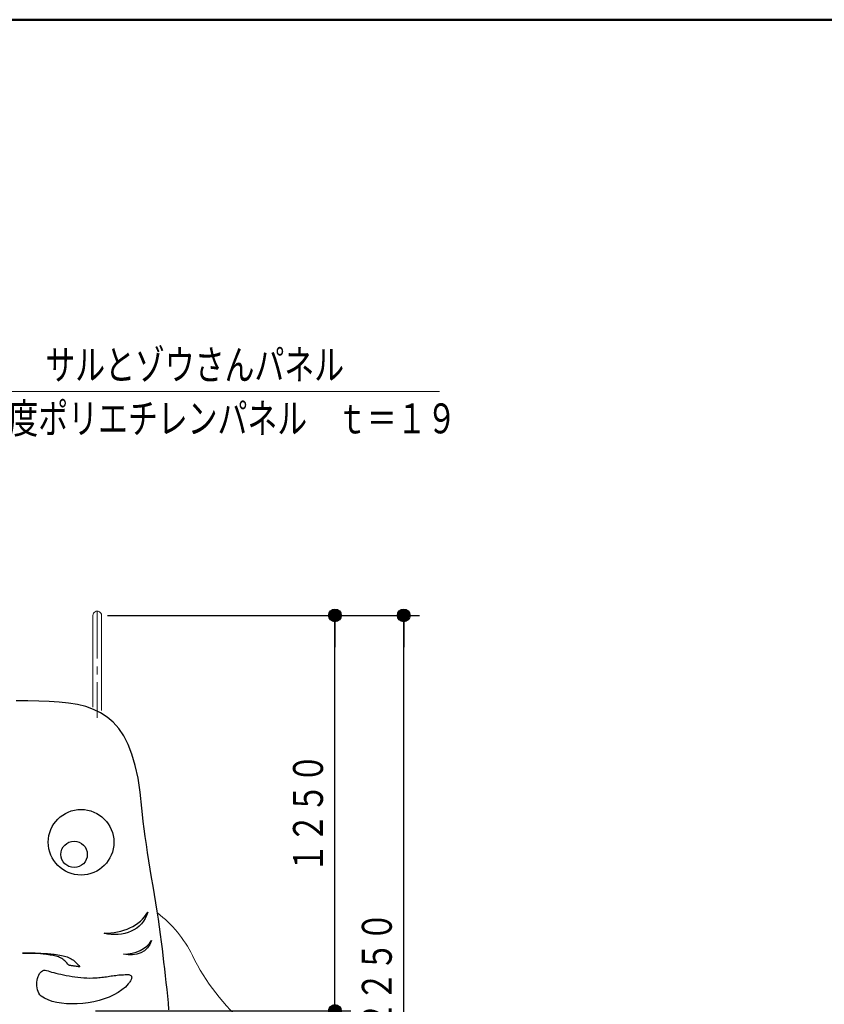
# Model space of a CAD drawing. Units: millimetres. Extents: x 25 to 405, y 15 to 281.
# Drawn here: x 75 to 126, y 219 to 281 of the extents above; entities that cross this region are included whole.
import ezdxf
from ezdxf.enums import TextEntityAlignment as Align

# ---------------------------------------------------------------- set-up
doc = ezdxf.new("R2010")
doc.units = ezdxf.units.MM
doc.linetypes.add('一点鎖線', pattern=[4.5, 3, -0.5, 0.5, -0.5])
doc.linetypes.add('実線', pattern=[0])
doc.layers.add('用紙-GR15_01', color=214, linetype='実線', lineweight=30)
doc.layers.add('用紙-GR1_01', color=3, linetype='実線', lineweight=30)
doc.styles.add('ＭＳ ゴシック', font='txt')
doc.dimstyles.new('FX_DIMINFO', dxfattribs={"dimtxt": 2.5, "dimasz": 2, "dimexe": 1, "dimexo": 1, "dimgap": 0.2, "dimtad": 1, "dimdsep": 46, "dimtxsty": 'ＭＳ ゴシック', "dimblk1": 'FXTIP_BLACKDOT_S', "dimblk2": 'FXTIP_BLACKDOT_E', "dimsah": 1, "dimcen": 2.5, "dimdle": 3, "dimazin": 2, "dimtfac": 1, "dimtmove": 0, "dimatfit": 3, "dimldrblk": 'FXTIP_BLACKDOT_S', "dimfxl": 1, "dimtolj": 1, "dimarcsym": 0})

# ---------------------------------------------------------------- blocks, each defined once
blk = doc.blocks.new('BLKF025')
at = {"color": 0, "linetype": 'ByBlock', "lineweight": -2}
blk.add_line((404.647, 281.46), (25.353, 281.46), dxfattribs=at)
blk = doc.blocks.new('BLKF043')
at = {"color": 0, "linetype": 'ByBlock', "lineweight": -2}
for p, q in [((79.429, 238.01), (79.429, 243.811)), ((79.973, 237.798), (79.973, 243.811))]:
    blk.add_line(p, q, dxfattribs=at)
blk.add_arc((79.701, 243.811), 0.272, 359.99949, 180, dxfattribs=at)
blk = doc.blocks.new('BLKF054')
at = {"color": 0, "linetype": 'ByBlock', "lineweight": -2}
for p, q in [((75.308, 238.41), (74.571, 238.411)), ((76.009, 238.4), (75.308, 238.41)), ((76.674, 238.378), (76.009, 238.4)), ((77.303, 238.337), (76.674, 238.378)), ((77.897, 238.272), (77.303, 238.337)), ((78.455, 238.177), (77.897, 238.272)), ((78.978, 238.046), (78.455, 238.177)), ((79.465, 237.874), (78.978, 238.046)), ((79.918, 237.655), (79.465, 237.874)), ((80.335, 237.383), (79.918, 237.655)), ((80.717, 237.053), (80.335, 237.383)), ((81.064, 236.659), (80.717, 237.053)), ((81.377, 236.196), (81.064, 236.659)), ((81.655, 235.657), (81.377, 236.196)), ((81.898, 235.038), (81.655, 235.657)), ((82.107, 234.332), (81.898, 235.038)), ((82.281, 233.534), (82.107, 234.332)), ((82.421, 232.638), (82.281, 233.534)), ((82.527, 231.638), (82.421, 232.638)), ((82.566, 231.222), (82.527, 231.638)), ((82.615, 230.781), (82.566, 231.222)), ((82.673, 230.317), (82.615, 230.781)), ((82.738, 229.835), (82.673, 230.317)), ((82.81, 229.336), (82.738, 229.835)), ((82.887, 228.824), (82.81, 229.336)), ((82.969, 228.302), (82.887, 228.824)), ((83.054, 227.773), (82.969, 228.302)), ((83.14, 227.239), (83.054, 227.773)), ((83.228, 226.704), (83.14, 227.239)), ((83.315, 226.172), (83.228, 226.704)), ((83.401, 225.644), (83.315, 226.172)), ((83.485, 225.123), (83.401, 225.644)), ((83.565, 224.614), (83.485, 225.123)), ((83.64, 224.119), (83.565, 224.614)), ((83.71, 223.64), (83.64, 224.119)), ((83.773, 223.181), (83.71, 223.64)), ((83.828, 222.745), (83.773, 223.181)), ((75.088, 222.46), (74.989, 222.46)), ((74.989, 222.46), (75.093, 222.46)), ((75.179, 222.46), (75.088, 222.46)), ((75.093, 222.46), (75.197, 222.46)), ((75.262, 222.46), (75.179, 222.46)), ((75.197, 222.46), (75.302, 222.46)), ((75.338, 222.46), (75.262, 222.46)), ((75.302, 222.46), (75.407, 222.46)), ((75.409, 222.46), (75.338, 222.46)), ((75.407, 222.46), (75.511, 222.46)), ((75.476, 222.46), (75.409, 222.46)), ((75.538, 222.46), (75.476, 222.46)), ((75.511, 222.46), (75.616, 222.46)), ((75.598, 222.459), (75.538, 222.46)), ((75.657, 222.458), (75.598, 222.459)), ((75.616, 222.46), (75.721, 222.46)), ((75.715, 222.456), (75.657, 222.458)), ((75.773, 222.454), (75.715, 222.456)), ((75.721, 222.46), (75.826, 222.459)), ((75.833, 222.451), (75.773, 222.454)), ((75.826, 222.459), (75.931, 222.458)), ((75.896, 222.446), (75.833, 222.451)), ((75.961, 222.441), (75.896, 222.446)), ((75.931, 222.458), (76.036, 222.456)), ((76.032, 222.435), (75.961, 222.441)), ((76.108, 222.427), (76.032, 222.435)), ((76.036, 222.456), (76.141, 222.454)), ((76.191, 222.418), (76.108, 222.427)), ((76.141, 222.454), (76.246, 222.451)), ((76.281, 222.407), (76.191, 222.418)), ((76.246, 222.451), (76.35, 222.446)), ((76.379, 222.395), (76.281, 222.407)), ((76.35, 222.446), (76.455, 222.441)), ((76.5, 222.379), (76.379, 222.395)), ((76.455, 222.441), (76.559, 222.435)), ((76.613, 222.364), (76.5, 222.379)), ((76.559, 222.435), (76.663, 222.427)), ((76.72, 222.348), (76.613, 222.364)), ((76.663, 222.427), (76.767, 222.418)), ((76.82, 222.332), (76.72, 222.348)), ((76.767, 222.418), (76.871, 222.407)), ((76.915, 222.314), (76.82, 222.332)), ((76.871, 222.407), (76.975, 222.395)), ((77.004, 222.295), (76.915, 222.314)), ((76.975, 222.395), (77.102, 222.378)), ((77.089, 222.273), (77.004, 222.295)), ((77.17, 222.249), (77.089, 222.273)), ((77.102, 222.378), (77.221, 222.361)), ((77.246, 222.223), (77.17, 222.249)), ((77.221, 222.361), (77.334, 222.342)), ((77.32, 222.192), (77.246, 222.223)), ((77.39, 222.159), (77.32, 222.192)), ((77.334, 222.342), (77.441, 222.323)), ((77.459, 222.12), (77.39, 222.159)), ((77.441, 222.323), (77.542, 222.301)), ((77.542, 222.301), (77.637, 222.278)), ((77.637, 222.278), (77.727, 222.251)), ((77.727, 222.251), (77.813, 222.222)), ((77.813, 222.222), (77.895, 222.19)), ((77.895, 222.19), (77.974, 222.154)), ((77.974, 222.154), (78.049, 222.113)), ((83.873, 222.335), (83.828, 222.745)), ((83.92, 221.902), (83.873, 222.335)), ((77.525, 222.078), (77.459, 222.12)), ((77.591, 222.03), (77.525, 222.078)), ((77.656, 221.976), (77.591, 222.03)), ((77.72, 221.917), (77.656, 221.976)), ((77.785, 221.851), (77.72, 221.917)), ((77.85, 221.778), (77.785, 221.851)), ((77.917, 221.698), (77.85, 221.778)), ((77.923, 221.698), (77.917, 221.698)), ((77.938, 221.695), (77.923, 221.698)), ((77.963, 221.692), (77.938, 221.695)), ((77.995, 221.687), (77.963, 221.692)), ((78.034, 221.681), (77.995, 221.687)), ((78.079, 221.674), (78.034, 221.681)), ((78.049, 222.113), (78.122, 222.069)), ((78.127, 221.667), (78.079, 221.674)), ((78.122, 222.069), (78.193, 222.019)), ((78.179, 221.659), (78.127, 221.667)), ((78.232, 221.651), (78.179, 221.659)), ((78.193, 222.019), (78.262, 221.964)), ((78.286, 221.643), (78.232, 221.651)), ((78.262, 221.964), (78.33, 221.903)), ((78.339, 221.635), (78.286, 221.643)), ((78.33, 221.903), (78.398, 221.837)), ((78.391, 221.628), (78.339, 221.635)), ((78.439, 221.621), (78.391, 221.628)), ((78.398, 221.837), (78.465, 221.764)), ((78.484, 221.614), (78.439, 221.621)), ((78.465, 221.764), (78.533, 221.684)), ((78.523, 221.608), (78.484, 221.614)), ((78.555, 221.603), (78.523, 221.608)), ((78.533, 221.684), (78.601, 221.596)), ((78.58, 221.6), (78.555, 221.603)), ((78.595, 221.597), (78.58, 221.6)), ((78.601, 221.596), (78.595, 221.597)), ((83.969, 221.469), (83.92, 221.902)), ((75.927, 220.873), (75.963, 220.982)), ((75.963, 220.982), (76.006, 221.082)), ((76.006, 221.082), (76.058, 221.172)), ((76.058, 221.172), (76.117, 221.248)), ((76.117, 221.248), (76.182, 221.31)), ((76.182, 221.31), (76.254, 221.356)), ((76.254, 221.356), (76.33, 221.382)), ((76.33, 221.382), (76.412, 221.388)), ((76.412, 221.388), (76.497, 221.37)), ((76.497, 221.37), (76.592, 221.34)), ((76.592, 221.34), (76.7, 221.307)), ((76.7, 221.307), (76.82, 221.273)), ((76.82, 221.273), (76.952, 221.237)), ((76.952, 221.237), (77.095, 221.201)), ((77.095, 221.201), (77.247, 221.164)), ((77.247, 221.164), (77.407, 221.128)), ((77.407, 221.128), (77.574, 221.093)), ((77.574, 221.093), (77.748, 221.059)), ((77.748, 221.059), (77.927, 221.027)), ((77.927, 221.027), (78.11, 220.997)), ((78.11, 220.997), (78.296, 220.97)), ((78.296, 220.97), (78.484, 220.946)), ((78.484, 220.946), (78.674, 220.927)), ((78.674, 220.927), (78.863, 220.911)), ((78.863, 220.911), (79.051, 220.9)), ((79.698, 220.907), (79.795, 220.916)), ((79.795, 220.916), (79.893, 220.926)), ((79.893, 220.926), (79.991, 220.937)), ((79.991, 220.937), (80.089, 220.95)), ((80.089, 220.95), (80.187, 220.963)), ((80.187, 220.963), (80.285, 220.978)), ((80.285, 220.978), (80.384, 220.992)), ((80.384, 220.992), (80.482, 221.007)), ((80.482, 221.007), (80.58, 221.022)), ((80.58, 221.022), (80.678, 221.036)), ((80.678, 221.036), (80.776, 221.05)), ((80.776, 221.05), (80.875, 221.063)), ((80.875, 221.063), (80.973, 221.075)), ((80.973, 221.075), (81.071, 221.085)), ((81.071, 221.085), (81.169, 221.094)), ((81.169, 221.094), (81.267, 221.101)), ((81.267, 221.101), (81.365, 221.105)), ((81.365, 221.105), (81.462, 221.107)), ((81.462, 221.107), (81.549, 221.115)), ((81.549, 221.115), (81.625, 221.115)), ((81.625, 221.115), (81.69, 221.109)), ((81.69, 221.109), (81.744, 221.098)), ((81.744, 221.098), (81.788, 221.081)), ((81.788, 221.081), (81.823, 221.059)), ((81.823, 221.059), (81.849, 221.033)), ((81.849, 221.033), (81.867, 221.002)), ((81.867, 221.002), (81.877, 220.968)), ((81.88, 220.93), (81.876, 220.89)), ((81.877, 220.968), (81.88, 220.93)), ((84.019, 221.037), (83.969, 221.469)), ((84.068, 220.605), (84.019, 221.037)), ((75.877, 220.515), (75.883, 220.638)), ((75.881, 220.392), (75.877, 220.515)), ((75.897, 220.271), (75.881, 220.392)), ((75.883, 220.638), (75.9, 220.758)), ((75.9, 220.758), (75.927, 220.873)), ((79.051, 220.9), (79.238, 220.894)), ((79.238, 220.894), (79.421, 220.895)), ((79.421, 220.895), (79.6, 220.901)), ((79.6, 220.901), (79.698, 220.907)), ((81.479, 220.322), (81.264, 220.141)), ((81.659, 220.519), (81.479, 220.322)), ((81.699, 220.566), (81.659, 220.519)), ((81.737, 220.614), (81.699, 220.566)), ((81.771, 220.662), (81.737, 220.614)), ((81.801, 220.71), (81.771, 220.662)), ((81.828, 220.757), (81.801, 220.71)), ((81.849, 220.803), (81.828, 220.757)), ((81.865, 220.848), (81.849, 220.803)), ((81.876, 220.89), (81.865, 220.848)), ((84.115, 220.174), (84.068, 220.605)), ((75.924, 220.153), (75.897, 220.271)), ((75.965, 220.04), (75.924, 220.153)), ((76.019, 219.936), (75.965, 220.04)), ((76.086, 219.841), (76.019, 219.936)), ((76.169, 219.757), (76.086, 219.841)), ((76.368, 219.623), (76.169, 219.757)), ((80.455, 219.692), (80.143, 219.576)), ((80.748, 219.825), (80.455, 219.692)), ((81.02, 219.975), (80.748, 219.825)), ((81.264, 220.141), (81.02, 219.975)), ((84.158, 219.744), (84.115, 220.174)), ((84.196, 219.315), (84.158, 219.744)), ((76.599, 219.51), (76.368, 219.623)), ((76.858, 219.418), (76.599, 219.51)), ((77.142, 219.346), (76.858, 219.418)), ((77.446, 219.295), (77.142, 219.346)), ((77.766, 219.264), (77.446, 219.295)), ((78.099, 219.253), (77.766, 219.264)), ((78.44, 219.26), (78.099, 219.253)), ((78.787, 219.287), (78.44, 219.26)), ((79.134, 219.332), (78.787, 219.287)), ((79.479, 219.396), (79.134, 219.332)), ((79.816, 219.477), (79.479, 219.396)), ((80.143, 219.576), (79.816, 219.477)), ((84.227, 218.888), (84.196, 219.315))]:
    blk.add_line(p, q, dxfattribs=at)
blk.add_circle((78.68, 229.473), 2.073, dxfattribs=at)
blk = doc.blocks.new('FXTIP_BLACKDOT_S')
at = {"color": 0, "linetype": 'Continuous', "lineweight": -2}
blk.add_line((0, 0), (-1, 0), dxfattribs=at)
at = {"color": 0, "linetype": 'Continuous', "lineweight": -2, "const_width": 0.2}
blk.add_lwpolyline([(-0.1, 0, 1), (0.1, 0, 1)], format="xyb", close=True, dxfattribs=at)
at = {"color": 0, "linetype": 'Continuous', "lineweight": -2}
blk.add_circle((0, 0), 0.2, dxfattribs=at)
blk = doc.blocks.new('FXTIP_BLACKDOT_E')
at = {"color": 0, "linetype": 'Continuous', "lineweight": -2}
blk.add_line((0, 0), (-1, 0), dxfattribs=at)
at = {"color": 0, "linetype": 'Continuous', "lineweight": -2, "const_width": 0.2}
blk.add_lwpolyline([(-0.1, 0, 1), (0.1, 0, 1)], format="xyb", close=True, dxfattribs=at)
at = {"color": 0, "linetype": 'Continuous', "lineweight": -2}
blk.add_circle((0, 0), 0.2, dxfattribs=at)
blk = doc.blocks.new('*D53')
at = {"color": 0, "linetype": 'ByBlock', "lineweight": -2}
for p, q in [((80.352, 243.811), (95.72, 243.811)), ((94.72, 218.811), (94.72, 243.811)), ((79.601, 218.811), (95.72, 218.811))]:
    blk.add_line(p, q, dxfattribs=at)
at = {"color": 0, "linetype": 'ByBlock', "lineweight": -2, "xscale": 2, "yscale": 2}
for name, p, rotation in [('FXTIP_BLACKDOT_E', (94.72, 243.811), 90), ('FXTIP_BLACKDOT_S', (94.72, 218.811), 270)]:
    blk.add_blockref(name, p, dxfattribs=dict(at, rotation=rotation))
at = {"color": 7, "linetype": 'ByBlock', "lineweight": 20, "style": 'ＭＳ ゴシック', "width": 0.730803}
blk.add_text('１２５０', height=1.8939, rotation=90, dxfattribs=at).set_placement((94.56, 231.311), align=Align.BOTTOM_CENTER)
blk = doc.blocks.new('*D55')
at = {"color": 0, "linetype": 'ByBlock', "lineweight": -2}
for p, q in [((89.351, 243.811), (100.07, 243.811)), ((99.07, 198.811), (99.07, 243.811)), ((83.8, 198.811), (100.07, 198.811))]:
    blk.add_line(p, q, dxfattribs=at)
at = {"color": 0, "linetype": 'ByBlock', "lineweight": -2, "xscale": 2, "yscale": 2}
for name, p, rotation in [('FXTIP_BLACKDOT_E', (99.07, 243.811), 90), ('FXTIP_BLACKDOT_S', (99.07, 198.811), 270)]:
    blk.add_blockref(name, p, dxfattribs=dict(at, rotation=rotation))
at = {"color": 7, "linetype": 'ByBlock', "lineweight": 20, "style": 'ＭＳ ゴシック', "width": 0.730803}
blk.add_text('２２５０', height=1.8939, rotation=90, dxfattribs=at).set_placement((98.91, 221.311), align=Align.BOTTOM_CENTER)
blk = doc.blocks.new('FXTIP_ARROW_S')
at = {"color": 0, "linetype": 'Continuous', "lineweight": -2}
for q in [(-1, 0), (-0.991, 0.131), (-0.991, -0.131)]:
    blk.add_line((0, 0), q, dxfattribs=at)
blk = doc.blocks.new('FXDIM064')
at = {"color": 0, "linetype": 'ByBlock', "lineweight": -2}
for p, q in [((64.281, 238.352), (70.397, 257.951)), ((70.397, 257.951), (101.331, 257.951))]:
    blk.add_line(p, q, dxfattribs=at)
at = {"color": 0, "linetype": 'ByBlock', "lineweight": -2, "xscale": 2, "yscale": 2, "rotation": 252.6707433680546}
blk.add_blockref('FXTIP_ARROW_S', (64.281, 238.352), dxfattribs=at)
at = {"color": 7, "linetype": 'ByBlock', "lineweight": 20, "style": 'ＭＳ ゴシック', "width": 0.730803}
blk.add_text('サルとゾウさんパネル', height=1.8939, rotation=0, dxfattribs=at).set_placement((85.864, 258.111), align=Align.BOTTOM_CENTER)

msp = doc.modelspace()

# ---------------------------------------------------------------- linework, layer by layer
at = {"layer": '用紙-GR15_01', "color": 8, "linetype": '一点鎖線', "lineweight": 15}
msp.add_line((79.701, 244.083), (79.701, 237.328), dxfattribs=at)
at = {"layer": '用紙-GR15_01', "color": 4}
msp.add_circle((78.24, 228.709), 0.836, dxfattribs=at)
at = {"layer": '用紙-GR15_01', "color": 6, "lineweight": 20}
for centre, radius, start, end in [((78.933, 218.988), 7.556, 26.19453, 52.77433), ((98.177, 228.455), 13.891, 206.19453, 229.33872)]:
    msp.add_arc(centre, radius, start, end, dxfattribs=at)
at = {"layer": '用紙-GR15_01', "color": 4}
for points in [[(80.139, 223.722), (81.328, 223.417), (82.576, 223.907), (82.895, 225.061), (82.424, 224.2), (81.287, 223.722), (80.139, 223.722)], [(81.368, 222.41), (82.129, 222.215), (82.927, 222.529), (83.131, 223.267), (82.83, 222.716), (82.102, 222.41), (81.368, 222.41)]]:
    msp.add_open_spline(points, degree=3, knots=[0, 0, 0, 0, 1, 1, 1, 2, 2, 2, 2], dxfattribs=at)

# ---------------------------------------------------------------- block references
at = {"layer": '用紙-GR15_01', "color": 8, "lineweight": 15}
msp.add_blockref('FXDIM064', (0, 0), dxfattribs=at)
at = {"layer": '用紙-GR15_01', "color": 6, "lineweight": 20}
msp.add_blockref('BLKF043', (0, 0), dxfattribs=at)
at = {"layer": '用紙-GR15_01', "color": 4}
msp.add_blockref('BLKF054', (0, 0), dxfattribs=at)
at = {"layer": '用紙-GR1_01', "color": 5, "lineweight": 50}
msp.add_blockref('BLKF025', (0, 0), dxfattribs=at)

# ---------------------------------------------------------------- texts
at = {"layer": '用紙-GR15_01', "color": 7, "lineweight": 20, "style": 'ＭＳ ゴシック', "width": 0.730803}
msp.add_text('高密度ポリエチレンパネル\u3000ｔ＝１９', height=1.89394, dxfattribs=at).set_placement((86.361, 254.723), align=Align.BOTTOM_CENTER)

# ---------------------------------------------------------------- dimensions: what is measured, and where the dimension line sits
at = {"layer": '用紙-GR15_01', "color": 8, "lineweight": 15}
for base, p1, p2, picture, middle in [((94.72, 243.811), (78.601, 218.811), (79.352, 243.811), '*D53', (94.56, 231.311)), ((99.07, 243.811), (82.8, 198.811), (88.351, 243.811), '*D55', (98.91, 221.311))]:
    dim = msp.add_linear_dim(base=base, p1=p1, p2=p2, angle=90, dimstyle='FX_DIMINFO', override={"dimblk1": 'FXTIP_BLACKDOT_S', "dimblk2": 'FXTIP_BLACKDOT_E', "dimsah": 1, "dimclrt": 7}, dxfattribs=at)
    dim.commit()
    dim.dimension.update_dxf_attribs({"geometry": picture, "text_midpoint": middle})

doc.saveas('drawing.dxf')
